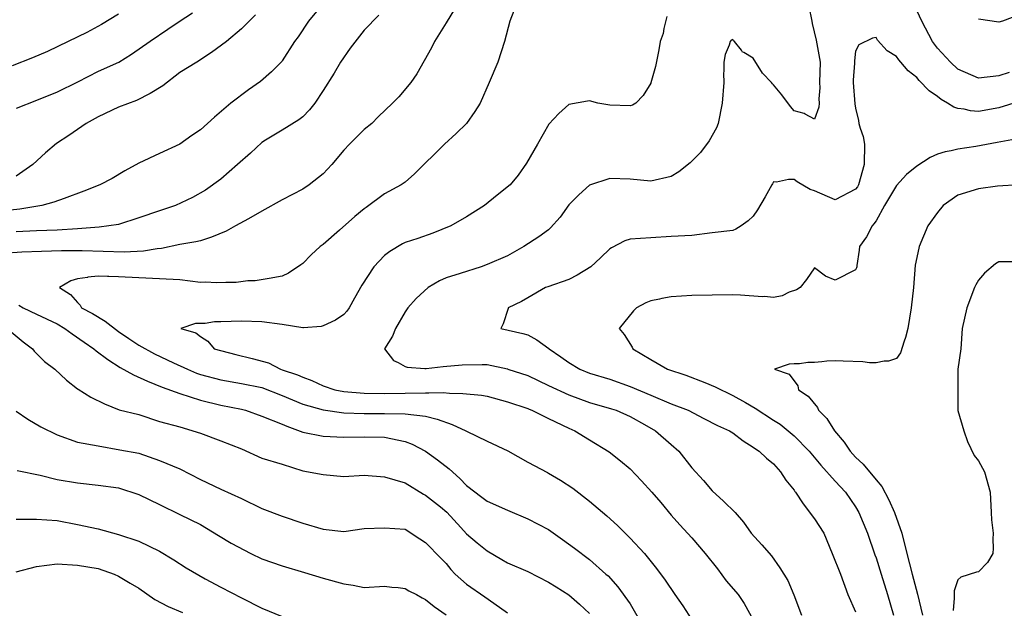
# Model space of a CAD drawing. Units: feet. Extents: x 2177212 to 2186610, y 13675057 to 13683585.
# Drawn here: x 2180302 to 2180934, y 13676839 to 13677216 of the extents above; entities that cross this region are included whole.
import ezdxf

# ---------------------------------------------------------------- set-up
doc = ezdxf.new("R2010")
doc.units = ezdxf.units.FT
doc.header["$MEASUREMENT"] = 0
doc.layers.add('C-TOPO', color=7, linetype='Continuous')

msp = doc.modelspace()

# ---------------------------------------------------------------- linework, layer by layer
at = {"layer": 'C-TOPO', "color": 7, "linetype": 'Continuous', "lineweight": -3, "flags": 128}
for points, elevation in [([(2180497.12, 13677226.68), (2180487.76, 13677215.29), (2180480.94, 13677205.21), (2180478.78, 13677202.16), (2180470.86, 13677189.93), (2180470.48, 13677189.41), (2180464.03, 13677182.74), (2180456.99, 13677176.65), (2180449.16, 13677171.35), (2180437.96, 13677162.78), (2180427.41, 13677153.71), (2180418.35, 13677145.69), (2180412.87, 13677141.99), (2180405.22, 13677136.49), (2180392.09, 13677130.39), (2180378.96, 13677124.29), (2180369.87, 13677119.35), (2180361.67, 13677114.43), (2180353.95, 13677110.27), (2180343.51, 13677106.34), (2180330.97, 13677101.66), (2180324.4, 13677099.19), (2180316.56, 13677097.14), (2180302.57, 13677094.76), (2180290.62, 13677093.58)], 560), ([(2180621.89, 13677228.42), (2180616.69, 13677215.29), (2180613.31, 13677202.16), (2180608.99, 13677189.03), (2180603.54, 13677175.91), (2180597.67, 13677162.78), (2180594.37, 13677157.43), (2180588.96, 13677149.7), (2180588.92, 13677149.65), (2180582.25, 13677143.29), (2180574.78, 13677136.52), (2180568.85, 13677130.43), (2180561.62, 13677123.39), (2180555.69, 13677117.33), (2180549.63, 13677112), (2180547.09, 13677110.26), (2180536.5, 13677104.59), (2180524.6, 13677095.91), (2180523.37, 13677095.03), (2180517.38, 13677090.01), (2180507.53, 13677081.3), (2180497.12, 13677072.15), (2180495.16, 13677070.88), (2180489.3, 13677065.57), (2180483.99, 13677059.98), (2180482.73, 13677059.01), (2180474.86, 13677053.75), (2180470.86, 13677051.83), (2180464.82, 13677050.66), (2180463.73, 13677050.62), (2180453.45, 13677048.9), (2180448.78, 13677048.8), (2180441.38, 13677047.85), (2180434.7, 13677047.85), (2180428.62, 13677047.48), (2180421.62, 13677047.9), (2180418.35, 13677047.82), (2180405.22, 13677049.45), (2180392.09, 13677050.06), (2180378.96, 13677050.77), (2180365.83, 13677051.45), (2180359.62, 13677051.54), (2180358.83, 13677051.62), (2180352.7, 13677051.73), (2180346.25, 13677051.08), (2180345.96, 13677051.01), (2180339.58, 13677050.16), (2180335.33, 13677048.87), (2180328.09, 13677044.62), (2180335.04, 13677040.08), (2180339.58, 13677034.88), (2180341.34, 13677033.26), (2180342.13, 13677031.49), (2180349.07, 13677027.86), (2180357.25, 13677022.91), (2180365.83, 13677016.37), (2180372.51, 13677011.91), (2180378.96, 13677007.56), (2180388.93, 13677002.08), (2180401.01, 13676996.32), (2180410.01, 13676992.11), (2180415.88, 13676989.65), (2180418.35, 13676988.82), (2180431.47, 13676985.41), (2180444.6, 13676983.08), (2180457.73, 13676980.39), (2180470.86, 13676975.37), (2180483.99, 13676969.73), (2180497.12, 13676966.08), (2180510.24, 13676964.18), (2180523.37, 13676963.73), (2180536.5, 13676963.76), (2180549.63, 13676963.58), (2180562.76, 13676962.04), (2180570.07, 13676960.04), (2180579.88, 13676956.71), (2180588.66, 13676952.72), (2180589.02, 13676952.5), (2180602.14, 13676946.09), (2180615.53, 13676939.86), (2180628.4, 13676932.48), (2180640.94, 13676925.88), (2180641.53, 13676925.63), (2180649.29, 13676921.1), (2180657.13, 13676915.82), (2180667.79, 13676907.65), (2180678.91, 13676898.2), (2180685.84, 13676892.01), (2180694.04, 13676883.78), (2180703.19, 13676873.95), (2180710.82, 13676864.48), (2180716.38, 13676856.91), (2180722.68, 13676847.7), (2180727.62, 13676840.38), (2180733.43, 13676831.55)], 557), ([(2180808.54, 13677224.76), (2180810.51, 13677215.29), (2180810.7, 13677213.79), (2180813.14, 13677203.11), (2180815.69, 13677189.03), (2180815.37, 13677175.91), (2180815.49, 13677172.61), (2180814.94, 13677165.52), (2180815.07, 13677162.78), (2180814.85, 13677160.12), (2180812.2, 13677152.56), (2180806.21, 13677155.64), (2180805.52, 13677156.1), (2180799.07, 13677157.78), (2180796.77, 13677160.48), (2180791.22, 13677168.06), (2180785.94, 13677174.49), (2180785.12, 13677175.08), (2180784.5, 13677175.91), (2180778.83, 13677181.92), (2180772.81, 13677191.54), (2180766.75, 13677195.1), (2180766.04, 13677195.39), (2180765.22, 13677196.63), (2180760.93, 13677202.16), (2180760.27, 13677202.74), (2180759.68, 13677203.62), (2180758.72, 13677203.13), (2180758.1, 13677202.16), (2180757.5, 13677199.98), (2180754.86, 13677193.85), (2180754.02, 13677189.03), (2180754.05, 13677183.4), (2180753.88, 13677181.71), (2180753.91, 13677175.91), (2180752.96, 13677162.78), (2180750.36, 13677149.65), (2180749.27, 13677146.93), (2180744.56, 13677138.52), (2180738.94, 13677131.01), (2180732.38, 13677124.44), (2180725.06, 13677118.63), (2180720.3, 13677115.73), (2180707.17, 13677112.73), (2180694.04, 13677113.94), (2180680.91, 13677114.47), (2180667.79, 13677110.06), (2180661.04, 13677103.88), (2180654.66, 13677097.52), (2180648.95, 13677089.72), (2180642.79, 13677082.74), (2180641.53, 13677081.6), (2180635.43, 13677076.98), (2180625.8, 13677070.88), (2180615.27, 13677064.81), (2180602.14, 13677059.2), (2180598.43, 13677057.75), (2180584.87, 13677053.6), (2180575.89, 13677050.84), (2180571.68, 13677048.83), (2180564.43, 13677044.62), (2180556.67, 13677037.59), (2180551.4, 13677031.49), (2180549.63, 13677028.96), (2180543.54, 13677018.37), (2180541.55, 13677013.32), (2180536.43, 13677005.31), (2180536.36, 13677005.24), (2180536.4, 13677005.13), (2180542.23, 13676997.83), (2180545.2, 13676996.54), (2180549.63, 13676993.95), (2180551.02, 13676993.5), (2180562.2, 13676992.67), (2180562.76, 13676992.54), (2180563.2, 13676992.56), (2180574.05, 13676993.95), (2180586.24, 13676994.88), (2180599.05, 13676995.2), (2180602.14, 13676995.24), (2180615.27, 13676992.33), (2180615.44, 13676992.28), (2180628.4, 13676988.12), (2180641.53, 13676981.62), (2180654.66, 13676975.75), (2180667.79, 13676970.9), (2180681.92, 13676966.86), (2180684.91, 13676965.85), (2180694.04, 13676961.86), (2180703.07, 13676956.82), (2180710.1, 13676952.72), (2180720.3, 13676943.8), (2180725.14, 13676939.6), (2180733.43, 13676928.97), (2180740.94, 13676920.85), (2180746.56, 13676914.29), (2180753.85, 13676907.5), (2180761.24, 13676900.21), (2180766.69, 13676894.09), (2180771.56, 13676887.08), (2180778.44, 13676879.58), (2180784.61, 13676872.62), (2180790.01, 13676864.9), (2180794.97, 13676856.73), (2180798.84, 13676847.47), (2180803.73, 13676834.57)], 555), ([(2180936.91, 13677182.46), (2180930.35, 13677180.3), (2180917.22, 13677178.83), (2180904.1, 13677184.59), (2180899.45, 13677189.03), (2180890.97, 13677198.07), (2180887.81, 13677202.16), (2180881.03, 13677215.29), (2180874.87, 13677228.42)], 555), ([(2180581.24, 13677223.07), (2180575.89, 13677214.17), (2180568.4, 13677202.16), (2180566.64, 13677198.28), (2180561.94, 13677189.86), (2180557.06, 13677181.61), (2180553.38, 13677175.91), (2180545.57, 13677166.84), (2180541.6, 13677162.78), (2180532.25, 13677153.9), (2180528.23, 13677149.65), (2180523.37, 13677145.75), (2180514.02, 13677136.52), (2180510.25, 13677132.51), (2180502.59, 13677123.39), (2180497.12, 13677117.34), (2180488.18, 13677110.27), (2180483.99, 13677107.61), (2180470.86, 13677100.65), (2180457.73, 13677093.55), (2180449.19, 13677088.59), (2180440.93, 13677084.01), (2180434.8, 13677080.68), (2180425.46, 13677076.9), (2180418.35, 13677074.5), (2180415.44, 13677073.78), (2180405.22, 13677072.05), (2180393.34, 13677069.63), (2180390.59, 13677069.38), (2180381.95, 13677067.9), (2180369.5, 13677067.22), (2180356.04, 13677067.55), (2180342.47, 13677067.99), (2180329.37, 13677067.96), (2180316.48, 13677067.72), (2180303.88, 13677067.19), (2180291.71, 13677066.24)], 558), ([(2180365.83, 13677219.76), (2180354.9, 13677213.1), (2180345.53, 13677208.11), (2180333.57, 13677202.16), (2180320.22, 13677195.93), (2180310.65, 13677191.71), (2180297.7, 13677186.54)], 563), ([(2180413.25, 13677220.39), (2180404.78, 13677214.85), (2180397.45, 13677209.93), (2180386.22, 13677202.16), (2180374.16, 13677193.84), (2180366.04, 13677188.83), (2180365.83, 13677188.72), (2180352.7, 13677183.06), (2180339.58, 13677176.23), (2180326.45, 13677169.69), (2180313.32, 13677164.52), (2180300.19, 13677159.26)], 562), ([(2180453.63, 13677219.4), (2180444.6, 13677210.37), (2180435.04, 13677202.16), (2180425.4, 13677195.11), (2180415.99, 13677189.04), (2180405.22, 13677182.27), (2180394.18, 13677173.82), (2180386.06, 13677168.81), (2180377.27, 13677164.47), (2180365.83, 13677160.23), (2180352.7, 13677154.01), (2180345.11, 13677149.65), (2180334.06, 13677142.04), (2180326.07, 13677136.9), (2180319, 13677130.84), (2180310.95, 13677123.39), (2180300.19, 13677115.99)], 561), ([(2180532.75, 13677219.04), (2180523.37, 13677209.55), (2180514.37, 13677198.03), (2180508.18, 13677189.04), (2180504.16, 13677181.99), (2180497.12, 13677170.87), (2180491.63, 13677162.78), (2180488.29, 13677158.47), (2180483.99, 13677154), (2180481.52, 13677152.12), (2180470.86, 13677145.35), (2180460.12, 13677138.91), (2180457.73, 13677137.48), (2180450.4, 13677130.73), (2180442.18, 13677123.39), (2180431.47, 13677114.02), (2180421.6, 13677107.01), (2180413.24, 13677102.24), (2180402.39, 13677097.14), (2180392.09, 13677093.68), (2180378.96, 13677089.16), (2180365.83, 13677084.88), (2180353.45, 13677083.26), (2180339.58, 13677082.18), (2180326.45, 13677081.39), (2180313.32, 13677080.8), (2180300.19, 13677080.29)], 559), ([(2180717.42, 13677218.17), (2180715.56, 13677210.55), (2180715.07, 13677207.39), (2180713.27, 13677202.16), (2180712.38, 13677196.95), (2180710.09, 13677186.12), (2180707.25, 13677175.83), (2180707.17, 13677175.6), (2180702.36, 13677167.59), (2180697.66, 13677162.78), (2180695.33, 13677161.49), (2180694.04, 13677160.93), (2180680.91, 13677161.39), (2180673.25, 13677162.78), (2180667.79, 13677164.26), (2180666.47, 13677164.09), (2180654.66, 13677161.81), (2180648.25, 13677156.06), (2180641.82, 13677149.35), (2180634.61, 13677136.52), (2180627.51, 13677124.29), (2180622.02, 13677116.64), (2180616.91, 13677110.26), (2180608.6, 13677103.8), (2180600.42, 13677097.14), (2180589.02, 13677089.76), (2180578.97, 13677084.01), (2180567.42, 13677079.35), (2180557.72, 13677075.92), (2180549.63, 13677073.31), (2180547.96, 13677072.55), (2180539.74, 13677067.65), (2180536.5, 13677065.06), (2180529.48, 13677057.75), (2180521.93, 13677046.07), (2180517.23, 13677037.64), (2180513.75, 13677031.49), (2180512.27, 13677029.47), (2180510.24, 13677027.3), (2180505, 13677023.61), (2180497.12, 13677019.92), (2180495.84, 13677019.64), (2180484.4, 13677018.78), (2180483.99, 13677018.71), (2180470.86, 13677020.77), (2180457.73, 13677022.55), (2180444.6, 13677023.01), (2180431.47, 13677022.56), (2180427.36, 13677022.48), (2180421.47, 13677021.49), (2180415.29, 13677021.43), (2180405.81, 13677018.37), (2180415.45, 13677015.47), (2180418.35, 13677013.08), (2180423.19, 13677010.08), (2180427.09, 13677005.24), (2180440.97, 13677001.61), (2180451.56, 13676999.07), (2180461.94, 13676996.32), (2180469.74, 13676992.11), (2180470.86, 13676991.8), (2180480.54, 13676988.66), (2180483.99, 13676987.09), (2180489.9, 13676984.9), (2180497.12, 13676981.57), (2180504.6, 13676978.98), (2180510.24, 13676977.85), (2180523.37, 13676976.81), (2180536.5, 13676976.55), (2180549.63, 13676976.88), (2180562.76, 13676977.12), (2180564.77, 13676976.97), (2180574.05, 13676977.14), (2180578.11, 13676976.75), (2180586.61, 13676976.58), (2180598.62, 13676975.45), (2180602.14, 13676974.94), (2180615.27, 13676971.2), (2180628.4, 13676966.95), (2180629.14, 13676966.59), (2180630.96, 13676965.85), (2180641.53, 13676960.64), (2180654.66, 13676954.34), (2180658.4, 13676952.72), (2180667.79, 13676946.88), (2180680.43, 13676939.11), (2180687.82, 13676933.37), (2180694.04, 13676928.2), (2180701.22, 13676920.51), (2180707.85, 13676913.34), (2180713.6, 13676906.64), (2180720.3, 13676898.61), (2180725.68, 13676892.47), (2180733.43, 13676884.14), (2180742.06, 13676873.95), (2180749.84, 13676864.11), (2180755.4, 13676856.54), (2180763.09, 13676847.7), (2180766.99, 13676841.88), (2180772.81, 13676831.55)], 556), ([(2180943.48, 13677219.27), (2180932.71, 13677215.29), (2180930.35, 13677214.62), (2180917.23, 13677216.65)], 556), ([(2180942.76, 13677163.5), (2180930.35, 13677159.73), (2180917.22, 13677157.33), (2180912.28, 13677157.84), (2180908.09, 13677158.79), (2180904.1, 13677159.3), (2180901.5, 13677160.18), (2180897.51, 13677162.78), (2180893.3, 13677165.11), (2180890.97, 13677166.99), (2180885.63, 13677170.56), (2180879.27, 13677177.33), (2180877.84, 13677179.18), (2180872.22, 13677183.41), (2180867.55, 13677189.03), (2180866.16, 13677190.48), (2180864.71, 13677192.63), (2180858.79, 13677196.24), (2180852.49, 13677203.07), (2180851.58, 13677204.82), (2180849.3, 13677204.45), (2180840.61, 13677200.01), (2180838.45, 13677196.14), (2180837.7, 13677189.79), (2180837.73, 13677188.31), (2180836.92, 13677177.44), (2180836.92, 13677175.91), (2180838.06, 13677162.38), (2180838.45, 13677159.51), (2180840.44, 13677151.63), (2180840.66, 13677149.65), (2180841.41, 13677146.69), (2180843.34, 13677141.41), (2180844.26, 13677136.52), (2180844.05, 13677123.39), (2180840.39, 13677110.26), (2180839.62, 13677109.1), (2180838.45, 13677107.67), (2180825.33, 13677100.68), (2180812.2, 13677106.5), (2180809.33, 13677107.39), (2180801.07, 13677112.26), (2180799.07, 13677113.81), (2180795.46, 13677113.88), (2180787.81, 13677112.13), (2180785.94, 13677112.19), (2180785.17, 13677111.03), (2180784.82, 13677110.26), (2180780.4, 13677102.67), (2180775.64, 13677094.31), (2180772.81, 13677090.19), (2180769.52, 13677087.3), (2180765.12, 13677084.01), (2180761.69, 13677082), (2180759.68, 13677081.14), (2180746.56, 13677079.63), (2180733.43, 13677077.78), (2180720.3, 13677077.21), (2180707.17, 13677076.42), (2180694.04, 13677075.57), (2180690.53, 13677074.4), (2180681.91, 13677069.89), (2180680.91, 13677069.24), (2180674.99, 13677063.67), (2180668.74, 13677057.75), (2180659.97, 13677052.44), (2180654.66, 13677049.74), (2180641.07, 13677045.08), (2180639.69, 13677044.62), (2180628.4, 13677038), (2180624.33, 13677035.56), (2180615.68, 13677031.49), (2180615.62, 13677031.14), (2180612.44, 13677021.2), (2180610.99, 13677018.37), (2180625.12, 13677015.09), (2180628.4, 13677014.12), (2180634.17, 13677011.01), (2180641.77, 13677005.48), (2180642, 13677005.24), (2180649.5, 13677000.08), (2180654.66, 13676996.4), (2180661.57, 13676992.11), (2180667.79, 13676989.7), (2180680.91, 13676985.75), (2180694.04, 13676981.16), (2180707.17, 13676975.5), (2180720.3, 13676969.96), (2180731.04, 13676965.85), (2180741.2, 13676960.5), (2180749.83, 13676956), (2180757.7, 13676952.72), (2180759.68, 13676951.46), (2180766.38, 13676946.29), (2180772.81, 13676942.23), (2180774.27, 13676941.05), (2180776.58, 13676939.6), (2180781.46, 13676935.11), (2180785.94, 13676931.57), (2180790.3, 13676926.47), (2180793.74, 13676921.14), (2180799.07, 13676914.55), (2180799.56, 13676913.83), (2180799.98, 13676913.34), (2180804.82, 13676905.96), (2180812.2, 13676896.15), (2180818.04, 13676887.08), (2180823.43, 13676873.95), (2180828.75, 13676860.82), (2180833.44, 13676847.7), (2180838.45, 13676836.61)], 554), ([(2180943.48, 13677140.06), (2180929.31, 13677137.56), (2180915.67, 13677134.96), (2180904.1, 13677133.24), (2180899.75, 13677132.17), (2180895.95, 13677131.54), (2180890.97, 13677130.02), (2180886.41, 13677127.95), (2180877.84, 13677122.23), (2180871.13, 13677116.97), (2180864.71, 13677109.88), (2180857.05, 13677097.14), (2180851.58, 13677087.36), (2180850.25, 13677085.34), (2180849.1, 13677084.01), (2180845.4, 13677077.06), (2180840.95, 13677070.88), (2180840.81, 13677068.52), (2180839.26, 13677058.55), (2180839.2, 13677057.75), (2180839.02, 13677057.18), (2180838.45, 13677055.87), (2180825.33, 13677049.26), (2180819.29, 13677051.71), (2180812.2, 13677057.18), (2180807.08, 13677049.74), (2180803.01, 13677044.62), (2180800.64, 13677043.05), (2180795.9, 13677041.46), (2180791.39, 13677039.17), (2180785.94, 13677038.05), (2180780.06, 13677038.74), (2180778.81, 13677038.62), (2180764.76, 13677039.54), (2180759.68, 13677039.9), (2180746.56, 13677039.63), (2180733.43, 13677039.38), (2180720.3, 13677038.57), (2180714.25, 13677037.55), (2180712.78, 13677037.1), (2180707.17, 13677035.91), (2180703.94, 13677034.73), (2180698.1, 13677031.49), (2180695.99, 13677029.54), (2180686.98, 13677018.37), (2180690.17, 13677014.49), (2180695.16, 13677006.36), (2180695.66, 13677005.24), (2180707.17, 13676998.48), (2180717.83, 13676992.11), (2180729.59, 13676988.27), (2180741.84, 13676983.69), (2180748.5, 13676980.92), (2180759.68, 13676975.33), (2180767.79, 13676970.87), (2180774.17, 13676967.21), (2180785.94, 13676959.48), (2180790.05, 13676956.84), (2180799.07, 13676949.45), (2180808.8, 13676939.6), (2180816.3, 13676930.57), (2180825.33, 13676920.34), (2180831.92, 13676913.34), (2180838.45, 13676903.86), (2180840.57, 13676900.21), (2180846.02, 13676887.08), (2180850.82, 13676873.19), (2180851.58, 13676871.33), (2180854.94, 13676860.82), (2180858.89, 13676847.7), (2180862.74, 13676834.57)], 553), ([(2180943.48, 13677110.26), (2180929.55, 13677109.46), (2180917.22, 13677107.9), (2180904.1, 13677103.73), (2180894.68, 13677097.14), (2180890.97, 13677092.68), (2180884.73, 13677084.01), (2180879.33, 13677070.88), (2180878.98, 13677069.74), (2180876.68, 13677058.91), (2180875.53, 13677044.62), (2180874.02, 13677031.49), (2180872, 13677018.37), (2180870.59, 13677012.48), (2180869.72, 13677010.24), (2180867.24, 13677002.71), (2180864.71, 13676999.13), (2180859.55, 13676997.27), (2180856.74, 13676997.27), (2180851.58, 13676996.19), (2180847.46, 13676996.23), (2180843.17, 13676996.83), (2180830.52, 13676997.3), (2180825.33, 13676997.61), (2180820.13, 13676997.3), (2180816.93, 13676996.84), (2180812.2, 13676996.52), (2180807.76, 13676996.55), (2180802.51, 13676995.55), (2180799.07, 13676995.58), (2180795.8, 13676995.38), (2180786.4, 13676992.11), (2180795.87, 13676988.91), (2180801.53, 13676981.45), (2180801.82, 13676978.98), (2180808.01, 13676974.8), (2180813.97, 13676967.62), (2180814.78, 13676965.85), (2180819.95, 13676960.48), (2180824.96, 13676952.72), (2180831.08, 13676945.35), (2180835.06, 13676939.6), (2180838.45, 13676935.8), (2180843.3, 13676931.31), (2180851.58, 13676921.29), (2180855.24, 13676916.99), (2180859.84, 13676908.47), (2180863.54, 13676900.21), (2180868.06, 13676887.08), (2180871.32, 13676873.95), (2180874.69, 13676860.82), (2180878.2, 13676848.06), (2180881.4, 13676834.57)], 552), ([(2180943.48, 13677060.98), (2180930.35, 13677060.9), (2180928.31, 13677059.79), (2180921.16, 13677053.82), (2180917.22, 13677049.25), (2180915.49, 13677046.36), (2180914.64, 13677044.62), (2180909.91, 13677031.49), (2180906.88, 13677018.37), (2180905.98, 13677005.24), (2180904.13, 13676992.11), (2180904.08, 13676978.96), (2180904.03, 13676965.85), (2180904.04, 13676965.79), (2180907.86, 13676952.72), (2180910.34, 13676945.84), (2180914.52, 13676936.89), (2180917.22, 13676933.43), (2180921.21, 13676926.47), (2180924.84, 13676913.34), (2180925.37, 13676900.21), (2180925.71, 13676895.57), (2180926.75, 13676887.08), (2180926.47, 13676883.2), (2180926.77, 13676877.54), (2180926.42, 13676873.95), (2180923, 13676868.18), (2180917.22, 13676862.31), (2180916.05, 13676862), (2180905.98, 13676858.94), (2180904.1, 13676857.14), (2180901.74, 13676850.05), (2180901.64, 13676847.7), (2180901.79, 13676845.39), (2180901.14, 13676837.53)], 551), ([(2180301.87, 13677033.17), (2180304.65, 13677031.5), (2180313.32, 13677027.4), (2180326.45, 13677021.19), (2180331.51, 13677018.37), (2180336.09, 13677014.88), (2180343.84, 13677009.5), (2180350.06, 13677005.24), (2180351.46, 13677003.99), (2180358.97, 13676998.37), (2180367, 13676993.28), (2180375.4, 13676988.55), (2180384.41, 13676984.43), (2180393.77, 13676980.67), (2180405.22, 13676976.51), (2180418.35, 13676972.28), (2180431.47, 13676969.06), (2180444.6, 13676966.55), (2180447.16, 13676965.85), (2180457.73, 13676962.05), (2180470.86, 13676956.85), (2180473.71, 13676955.58), (2180483.99, 13676951.89), (2180497.12, 13676949.18), (2180510.24, 13676948.65), (2180523.37, 13676948.9), (2180536.5, 13676948.54), (2180549.63, 13676945.87), (2180554.11, 13676944.07), (2180562.76, 13676939.69), (2180570.4, 13676934.11), (2180577.78, 13676928.36), (2180584.68, 13676922.13), (2180589.01, 13676917.7), (2180598.92, 13676910.12), (2180602.14, 13676907.59), (2180615.27, 13676901.71), (2180628.4, 13676896.3), (2180641.53, 13676889.44), (2180650.54, 13676882.96), (2180658.2, 13676877.5), (2180667.78, 13676870.26), (2180678.43, 13676860.83), (2180679.77, 13676859.68), (2180685.94, 13676852.72), (2180694.04, 13676841.71), (2180701.38, 13676828.78)], 558), ([(2180294.46, 13677018.37), (2180304.72, 13677009.76), (2180310.64, 13677005.24), (2180311.82, 13677003.74), (2180318.42, 13676997.21), (2180324.9, 13676992.11), (2180332.56, 13676985.09), (2180339.58, 13676979.69), (2180339.95, 13676979.35), (2180348, 13676974.28), (2180356.78, 13676969.93), (2180366.18, 13676966.2), (2180378.96, 13676963.04), (2180392.09, 13676958.7), (2180405.22, 13676955.23), (2180418.35, 13676951.24), (2180431.47, 13676946.15), (2180444.6, 13676941.11), (2180457.73, 13676935.24), (2180470.86, 13676931.27), (2180483.99, 13676927.03), (2180497.12, 13676924.57), (2180510.24, 13676923.34), (2180523.37, 13676924.32), (2180536.5, 13676923.15), (2180549.63, 13676919.34), (2180561.47, 13676912.05), (2180562.76, 13676911.35), (2180572.24, 13676903.86), (2180576.3, 13676900.63), (2180585.42, 13676890.68), (2180589.01, 13676886.71), (2180595.86, 13676880.8), (2180602.14, 13676875.74), (2180611.56, 13676870.24), (2180615.27, 13676868.08), (2180628.4, 13676862.46), (2180641.53, 13676855.72), (2180646.49, 13676852.66), (2180654.66, 13676847.62), (2180661.55, 13676841.46), (2180667.78, 13676835.52)], 559), ([(2180300.19, 13676965.24), (2180307.65, 13676960.19), (2180315.92, 13676955.32), (2180326.45, 13676950.2), (2180339.58, 13676945.43), (2180352.7, 13676943.05), (2180366.76, 13676940.52), (2180378.96, 13676938.42), (2180392.09, 13676933.73), (2180405.22, 13676928.32), (2180418.35, 13676921.52), (2180431.47, 13676915.35), (2180444.6, 13676909.23), (2180457.73, 13676902.97), (2180470.86, 13676898), (2180483.99, 13676893.42), (2180497.12, 13676889.6), (2180510.24, 13676888.08), (2180523.37, 13676890.02), (2180536.5, 13676890.45), (2180549.63, 13676889.69), (2180559.16, 13676883.48), (2180562.76, 13676881.05), (2180572.76, 13676870.83), (2180575.89, 13676867.52), (2180578.88, 13676863.82), (2180581.75, 13676860.83), (2180589.01, 13676854.41), (2180600.79, 13676846.34), (2180610.22, 13676839.62), (2180615.27, 13676835.91)], 560), ([(2180300.86, 13676927.14), (2180315.51, 13676924.28), (2180326.45, 13676921.55), (2180339.58, 13676919.26), (2180352.7, 13676917.81), (2180365.83, 13676916.22), (2180378.96, 13676911.79), (2180392.09, 13676905.48), (2180405.22, 13676899.13), (2180418.35, 13676892.53), (2180429.93, 13676885.54), (2180438.16, 13676880.64), (2180450.61, 13676873.95), (2180457.73, 13676870.63), (2180470.86, 13676866.19), (2180485.02, 13676861.86), (2180497.12, 13676858.15), (2180510.24, 13676854.53), (2180516.2, 13676853.65), (2180523.37, 13676852.29), (2180536.5, 13676853.07), (2180541.18, 13676852.38), (2180545.17, 13676852.16), (2180549.63, 13676851.59), (2180552.01, 13676850.08), (2180556.93, 13676847.7), (2180560.62, 13676845.56), (2180562.76, 13676844.65), (2180568.21, 13676840.02), (2180575.89, 13676834.72)], 561), ([(2180300.19, 13676896.1), (2180313.32, 13676896.1), (2180326.45, 13676895.1), (2180339.58, 13676892.53), (2180352.7, 13676889.92), (2180365.83, 13676886.14), (2180378.96, 13676881.88), (2180392.09, 13676875.63), (2180401.27, 13676870.01), (2180409.19, 13676864.8), (2180421.31, 13676857.86), (2180431.47, 13676852.46), (2180444.6, 13676845.71), (2180457.73, 13676839.09), (2180470.86, 13676833.57)], 562), ([(2180300.19, 13676862.19), (2180313.32, 13676865.72), (2180326.45, 13676867.49), (2180339.58, 13676866.59), (2180352.7, 13676864.37), (2180363.14, 13676860.83), (2180365.83, 13676859.53), (2180373.25, 13676855.12), (2180378.96, 13676851.84), (2180389.02, 13676844.62), (2180397.61, 13676840.09), (2180406.93, 13676836.28)], 563)]:
    msp.add_lwpolyline(points, dxfattribs=dict(at, elevation=elevation))

doc.saveas('drawing.dxf')
